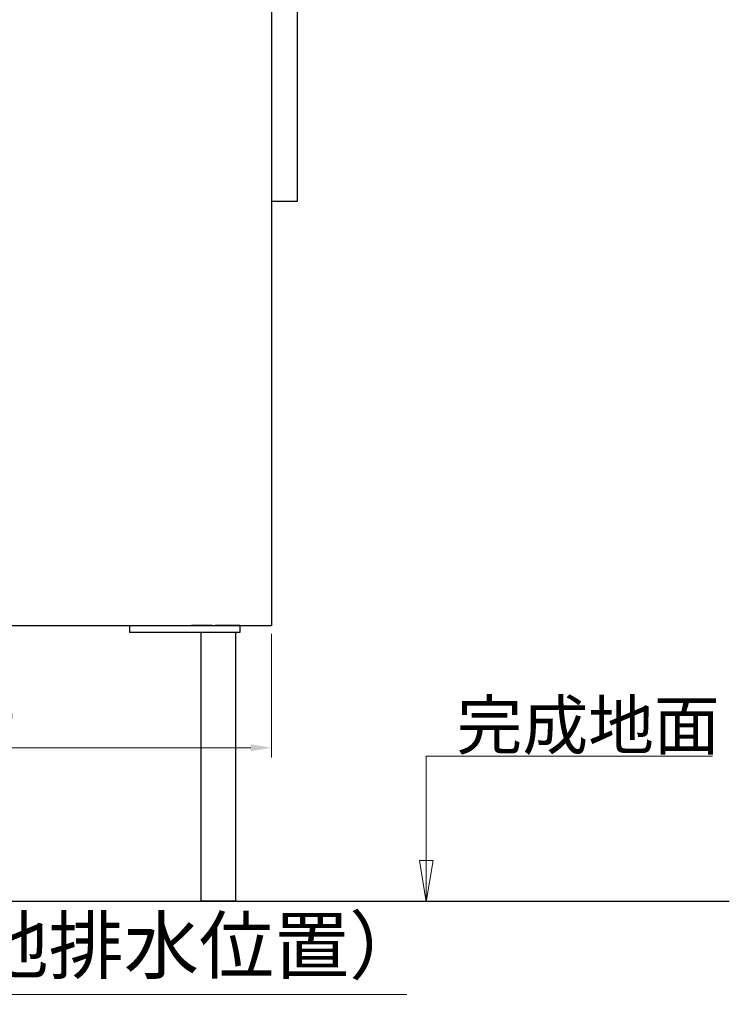
# Model space of a CAD drawing. Units: millimetres. Extents: x -85945 to -24619, y -1460 to 4523.
# Drawn here: x -25134 to -24619, y 2153 to 2867 of the extents above; entities that cross this region are included whole.
import ezdxf

# ---------------------------------------------------------------- set-up
doc = ezdxf.new("R2010")
doc.units = ezdxf.units.MM
doc.layers.add('实体', color=7, linetype='Continuous', lineweight=30)
doc.styles.add('ROMANS不用作标注', font='simkai_2.ttf')
doc.styles.add('宋体', font='simkai_2.ttf', dxfattribs={"height": 40})
doc.dimstyles.new('jiangyishan浴室柜$0', dxfattribs={"dimtxt": 40, "dimasz": 15, "dimexe": 7, "dimexo": 6, "dimgap": 5, "dimtad": 1, "dimdec": 1, "dimzin": 9, "dimdsep": 46, "dimtxsty": '宋体', "dimcen": 20, "dimclrd": 5, "dimclre": 5, "dimclrt": 7, "dimadec": 0, "dimazin": 2, "dimtfac": 1, "dimtdec": 1, "dimtmove": 0, "dimatfit": 3, "dimfxl": 0, "dimlwd": 13, "dimlwe": 13, "dimarcsym": 0})
doc.dimstyles.new('jiangyishan浴室柜$7', dxfattribs={"dimtxt": 40, "dimasz": 15, "dimexe": 7, "dimexo": 6, "dimgap": 5, "dimtad": 1, "dimtoh": 1, "dimdec": 1, "dimzin": 9, "dimdsep": 46, "dimtxsty": '宋体', "dimcen": 20, "dimclrd": 5, "dimclre": 5, "dimclrt": 7, "dimadec": 0, "dimazin": 2, "dimtfac": 1, "dimtdec": 1, "dimtmove": 0, "dimatfit": 3, "dimfxl": 0, "dimlwd": 13, "dimlwe": 13, "dimarcsym": 0})

# ---------------------------------------------------------------- blocks, each defined once
blk = doc.blocks.new('*D77')
at = {"layer": 'Defpoints', "color": 0, "ltscale": 0.05, "transparency": 16777216}
for p in [(-25415.63, 2427.65), (-24951.63, 2427.65), (-24951.63, 2339.03)]:
    blk.add_point(p, dxfattribs=at)
at = {"layer": '实体', "color": 5, "lineweight": 13, "ltscale": 0.05, "transparency": 16777216}
for p, q in [((-25415.63, 2421.65), (-25415.63, 2332.03)), ((-24951.63, 2421.65), (-24951.63, 2332.03)), ((-25400.63, 2339.03), (-24966.63, 2339.03))]:
    blk.add_line(p, q, dxfattribs=at)
at = {"layer": '实体', "color": 5, "ltscale": 0.05, "transparency": 16777216}
for points in [[(-25400.63, 2341.53), (-25400.63, 2336.53), (-25415.63, 2339.03)], [(-24966.63, 2341.53), (-24966.63, 2336.53), (-24951.63, 2339.03)]]:
    blk.add_solid(points, dxfattribs=at)
at = {"layer": '实体', "color": 7, "ltscale": 0.05, "transparency": 16777216, "insert": (-25183.63, 2364.03), "char_height": 40, "attachment_point": 5, "style": '宋体'}
blk.add_mtext('464', dxfattribs=at)
blk = doc.blocks.new('*D68')
at = {"layer": 'Defpoints', "color": 0, "ltscale": 0.05, "transparency": 16777216}
for p in [(-25415.63, 2237.65), (-25315.63, 2230.4), (-25315.63, 2159.85)]:
    blk.add_point(p, dxfattribs=at)
at = {"layer": '实体', "color": 5, "lineweight": 13, "ltscale": 0.05, "transparency": 16777216}
for p, q in [((-25415.63, 2231.65), (-25415.63, 2152.85)), ((-25315.63, 2224.4), (-25315.63, 2152.85)), ((-25400.63, 2159.85), (-25330.63, 2159.85)), ((-25315.63, 2159.85), (-24853.44, 2159.85))]:
    blk.add_line(p, q, dxfattribs=at)
at = {"layer": '实体', "color": 5, "ltscale": 0.05, "transparency": 16777216}
for points in [[(-25400.63, 2162.35), (-25400.63, 2157.35), (-25415.63, 2159.85)], [(-25330.63, 2162.35), (-25330.63, 2157.35), (-25315.63, 2159.85)]]:
    blk.add_solid(points, dxfattribs=at)
at = {"layer": '实体', "color": 7, "ltscale": 0.05, "transparency": 16777216, "insert": (-25077.04, 2190.36), "char_height": 40, "attachment_point": 5, "style": '宋体'}
blk.add_mtext('100（地排水位置）', dxfattribs=at)

msp = doc.modelspace()

# ---------------------------------------------------------------- linework, layer by layer
at = {"lineweight": 30, "ltscale": 0.05}
for p, q in [((-24951.63, 3027.65), (-24951.63, 2427.65)), ((-25415.63, 2427.65), (-24951.63, 2427.65)), ((-25054.63, 2427.65), (-25054.63, 2422.65)), ((-24974.63, 2422.65), (-25054.63, 2422.65)), ((-25002.63, 2227.65), (-25002.63, 2422.65)), ((-24977.63, 2227.65), (-24977.63, 2422.65)), ((-24974.63, 2427.65), (-24974.63, 2422.65)), ((-24977.63, 2227.65), (-25002.63, 2227.65))]:
    msp.add_line(p, q, dxfattribs=at)
at = {"ltscale": 0.05}
for p, q in [((-24994.63, 2427.65), (-25009.63, 2427.65)), ((-24974.63, 2427.65), (-24992.63, 2427.65))]:
    msp.add_line(p, q, dxfattribs=at)
at = {"color": 7, "linetype": 'Continuous'}
msp.add_line((-27031.9, 2227.65), (-24619.17, 2227.65), dxfattribs=at)
at = {"lineweight": 30, "ltscale": 0.05}
msp.add_lwpolyline([(-24951.63, 2735.65), (-24932.63, 2735.65), (-24932.63, 2885.65), (-24951.63, 2885.65)], dxfattribs=at)

# ---------------------------------------------------------------- texts
at = {"insert": (-24817.17, 2337.91), "char_height": 35, "width": 231.4186, "attachment_point": 7, "style": 'ROMANS不用作标注'}
msp.add_mtext('{\\fSimSun|b0|i0|c134|p2;完成地面}', dxfattribs=at)

# ---------------------------------------------------------------- dimensions: what is measured, and where the dimension line sits
at = {"layer": '实体', "ltscale": 0.05}
dim = msp.add_linear_dim(base=(-24951.63, 2339.03), p1=(-25415.63, 2427.65), p2=(-24951.63, 2427.65), dimstyle='jiangyishan浴室柜$0', dxfattribs=at)
dim.commit()
dim.dimension.update_dxf_attribs({"geometry": '*D77', "text_midpoint": (-25183.63, 2364.03)})
dim = msp.add_linear_dim(base=(-25315.63, 2159.85), p1=(-25415.63, 2237.65), p2=(-25315.63, 2230.4), text='<>（地排水位置）', dimstyle='jiangyishan浴室柜$0', dxfattribs=at)
dim.commit()
dim.dimension.update_dxf_attribs({"geometry": '*D68', "text_midpoint": (-25077.04, 2190.36)})

# ---------------------------------------------------------------- leaders
at = {"layer": '实体', "ltscale": 0.05, "annotation_type": 0, "has_hookline": 1, "hookline_direction": 0, "text_width": 194.64}
msp.add_leader([(-24839.22, 2227.25), (-24839.22, 2332.91), (-24830.92, 2332.91)], dimstyle='jiangyishan浴室柜$7', override={"dimtxt": 40, "dimasz": 30, "dimgap": 5, "dimtad": 1, "dimtoh": 0, "dimldrblk": 'ClosedBlank'}, dxfattribs=at)

doc.saveas('drawing.dxf')
